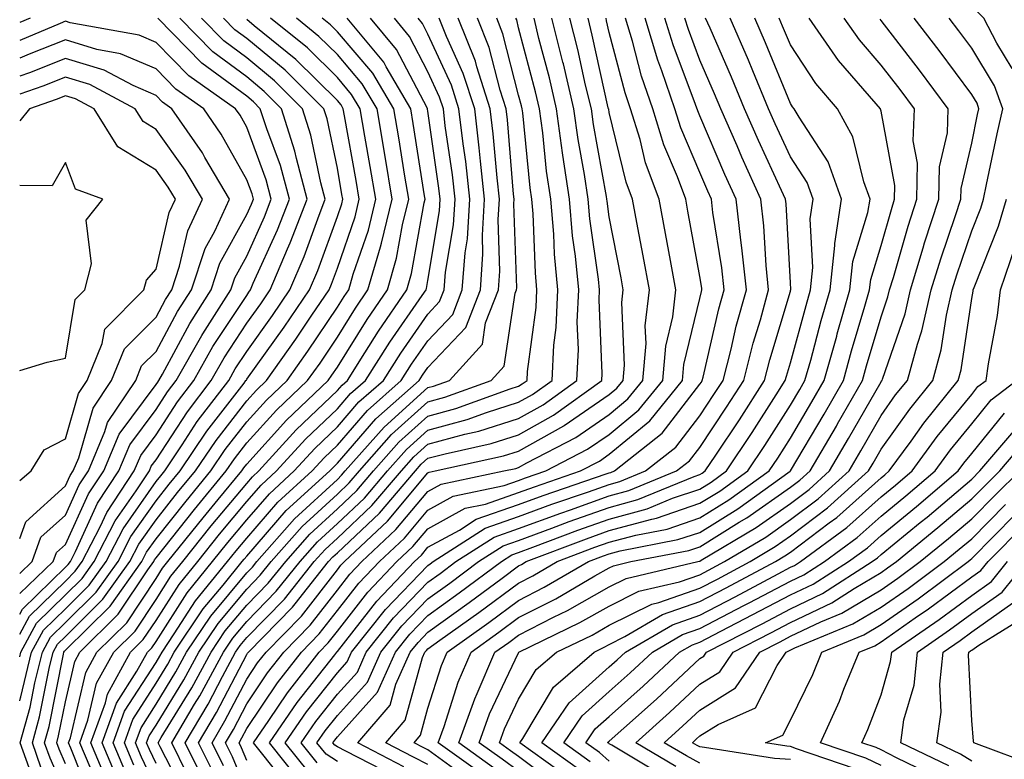
# Model space of a CAD drawing. Units: inches. Extents: x 1037123 to 1039763, y 7218698 to 7221338.
# Drawn here: x 1037123 to 1037232, y 7219390 to 7219472 of the extents above; entities that cross this region are included whole.
import ezdxf

# ---------------------------------------------------------------- set-up
doc = ezdxf.new("R2010")
doc.units = ezdxf.units.IN
doc.header["$MEASUREMENT"] = 0
doc.layers.add('Contour_10377218', color=7, linetype='Continuous', true_color=0x5b8431)

msp = doc.modelspace()

# ---------------------------------------------------------------- linework, layer by layer
at = {"layer": 'Contour_10377218'}
for points in [[(1037232.5, 7219466.37, 2986), (1037230.82, 7219469.15, 2986), (1037229.4, 7219471.92, 2986), (1037228.71, 7219472.58, 2986), (1037228.05, 7219473.03, 2986), (1037223.46, 7219477.33, 2986), (1037219.65, 7219481.92, 2986), (1037219.16, 7219483.03, 2986), (1037218.05, 7219485.01, 2986), (1037215.67, 7219489.54, 2986), (1037214.32, 7219491.92, 2986), (1037212, 7219495.87, 2986), (1037209.85, 7219500.12, 2986), (1037208.91, 7219501.92, 2986), (1037208.69, 7219502.56, 2986), (1037208.05, 7219504.58, 2986), (1037206.23, 7219510.1, 2986), (1037205.49, 7219511.92, 2986), (1037204.2, 7219515.77, 2986), (1037203.71, 7219517.58, 2986)], [(1037123, 7219403.91, 3021), (1037124.07, 7219405.9, 3021), (1037128.05, 7219409.77, 3021), (1037129.12, 7219410.85, 3021), (1037129.91, 7219411.92, 3021), (1037131.88, 7219415.75, 3021), (1037132.62, 7219417.35, 3021), (1037135.63, 7219421.92, 3021), (1037136.35, 7219423.62, 3021), (1037138.05, 7219425.92, 3021), (1037140.41, 7219429.56, 3021), (1037142.21, 7219431.92, 3021), (1037144.32, 7219435.65, 3021), (1037148.05, 7219441.31, 3021), (1037148.3, 7219441.67, 3021), (1037148.46, 7219441.92, 3021), (1037148.77, 7219442.64, 3021), (1037151.43, 7219448.54, 3021), (1037152.76, 7219451.92, 3021), (1037151.76, 7219455.63, 3021), (1037150.26, 7219459.71, 3021), (1037149.55, 7219461.92, 3021), (1037148.81, 7219462.68, 3021), (1037148.05, 7219463.29, 3021), (1037143.09, 7219466.96, 3021), (1037138.25, 7219471.92, 3021)], [(1037124.16, 7219471.92, 3021), (1037123, 7219471.43, 3021)], [(1037123, 7219401.4, 3020), (1037123.13, 7219401.92, 3020), (1037124.85, 7219405.12, 3020), (1037128.05, 7219408.23, 3020), (1037129.91, 7219410.06, 3020), (1037131.21, 7219411.92, 3020), (1037133.54, 7219416.43, 3020), (1037135.86, 7219419.73, 3020), (1037137.31, 7219421.92, 3020), (1037137.52, 7219422.45, 3020), (1037138.05, 7219423.15, 3020), (1037141.51, 7219428.46, 3020), (1037144.12, 7219431.92, 3020), (1037145.55, 7219434.42, 3020), (1037148.05, 7219438.23, 3020), (1037149.59, 7219440.38, 3020), (1037150.65, 7219441.92, 3020), (1037152.56, 7219446.43, 3020), (1037152.85, 7219447.12, 3020), (1037154.73, 7219451.92, 3020), (1037153.54, 7219456.43, 3020), (1037153.36, 7219457.23, 3020), (1037151.9, 7219461.92, 3020), (1037149.96, 7219463.83, 3020), (1037148.05, 7219465.42, 3020), (1037144.32, 7219468.19, 3020), (1037140.67, 7219471.92, 3020)], [(1037123, 7219396.56, 3019), (1037123.09, 7219396.88, 3019), (1037123.11, 7219396.98, 3019), (1037124.32, 7219401.92, 3019), (1037125.63, 7219404.34, 3019), (1037128.05, 7219406.71, 3019), (1037130.67, 7219409.3, 3019), (1037132.54, 7219411.92, 3019), (1037134.42, 7219415.55, 3019), (1037138.05, 7219420.75, 3019), (1037138.58, 7219421.39, 3019), (1037139.01, 7219421.92, 3019), (1037140.94, 7219424.81, 3019), (1037142.6, 7219427.37, 3019), (1037146.06, 7219431.92, 3019), (1037146.78, 7219433.19, 3019), (1037148.05, 7219435.12, 3019), (1037150.88, 7219439.09, 3019), (1037152.82, 7219441.92, 3019), (1037154.38, 7219445.59, 3019), (1037155.88, 7219449.75, 3019), (1037156.72, 7219451.92, 3019), (1037156.23, 7219453.74, 3019), (1037155.14, 7219459.01, 3019), (1037154.22, 7219461.92, 3019), (1037151.12, 7219464.99, 3019), (1037148.05, 7219467.53, 3019), (1037145.53, 7219469.4, 3019), (1037143.07, 7219471.92, 3019)], [(1037124.36, 7219388.23, 3018), (1037123.05, 7219391.92, 3018), (1037124.14, 7219395.83, 3018), (1037124.67, 7219398.54, 3018), (1037125.51, 7219401.92, 3018), (1037126.39, 7219403.58, 3018), (1037128.05, 7219405.18, 3018), (1037131.43, 7219408.54, 3018), (1037133.85, 7219411.92, 3018), (1037135.28, 7219414.69, 3018), (1037138.05, 7219418.64, 3018), (1037139.5, 7219420.47, 3018), (1037140.71, 7219421.92, 3018), (1037143.66, 7219426.31, 3018), (1037147.76, 7219431.63, 3018), (1037147.97, 7219431.92, 3018), (1037148.01, 7219431.96, 3018), (1037148.05, 7219432.04, 3018), (1037152.17, 7219437.8, 3018), (1037154.98, 7219441.92, 3018), (1037155.9, 7219444.07, 3018), (1037158.05, 7219450.03, 3018), (1037158.54, 7219451.43, 3018), (1037158.66, 7219451.92, 3018), (1037158.56, 7219452.43, 3018), (1037158.05, 7219455.34, 3018), (1037156.92, 7219460.79, 3018), (1037156.57, 7219461.92, 3018), (1037152.29, 7219466.16, 3018), (1037148.05, 7219469.65, 3018), (1037146.74, 7219470.61, 3018), (1037145.47, 7219471.92, 3018)], [(1037128.05, 7219386.35, 3016), (1037126.35, 7219390.22, 3016), (1037125.75, 7219391.92, 3016), (1037126.25, 7219393.72, 3016), (1037127.84, 7219401.71, 3016), (1037127.87, 7219401.92, 3016), (1037127.93, 7219402.04, 3016), (1037128.05, 7219402.13, 3016), (1037132.97, 7219407, 3016), (1037136.47, 7219411.92, 3016), (1037137.01, 7219412.96, 3016), (1037138.05, 7219414.44, 3016), (1037141.37, 7219418.6, 3016), (1037144.1, 7219421.92, 3016), (1037145.69, 7219424.28, 3016), (1037148.05, 7219427.33, 3016), (1037150.22, 7219429.75, 3016), (1037152.5, 7219431.92, 3016), (1037154.81, 7219435.16, 3016), (1037158.05, 7219439.99, 3016), (1037158.79, 7219441.18, 3016), (1037159.3, 7219441.92, 3016), (1037159.79, 7219443.66, 3016), (1037161.47, 7219448.5, 3016), (1037162.29, 7219451.92, 3016), (1037161.68, 7219455.55, 3016), (1037161.1, 7219458.87, 3016), (1037160.57, 7219461.92, 3016), (1037159.63, 7219463.5, 3016), (1037158.05, 7219465.36, 3016), (1037154.75, 7219468.62, 3016), (1037150.69, 7219471.92, 3016)], [(1037128.05, 7219389.6, 3015), (1037127.35, 7219391.22, 3015), (1037127.09, 7219391.92, 3015), (1037127.29, 7219392.68, 3015), (1037128.05, 7219396.45, 3015), (1037129.09, 7219400.88, 3015), (1037129.65, 7219401.92, 3015), (1037133.87, 7219406.1, 3015), (1037137.15, 7219411.02, 3015), (1037137.8, 7219411.92, 3015), (1037137.87, 7219412.1, 3015), (1037138.05, 7219412.33, 3015), (1037142.29, 7219417.68, 3015), (1037145.8, 7219421.92, 3015), (1037146.7, 7219423.27, 3015), (1037148.05, 7219425.01, 3015), (1037151.33, 7219428.64, 3015), (1037154.77, 7219431.92, 3015), (1037156.14, 7219433.83, 3015), (1037158.05, 7219436.69, 3015), (1037160.06, 7219439.91, 3015), (1037161.43, 7219441.92, 3015), (1037162.8, 7219446.67, 3015), (1037162.91, 7219447.06, 3015), (1037164.1, 7219451.92, 3015), (1037163.32, 7219456.65, 3015), (1037162.44, 7219461.92, 3015), (1037160.8, 7219464.67, 3015), (1037158.05, 7219467.9, 3015), (1037156.02, 7219469.89, 3015), (1037153.54, 7219471.92, 3015)], [(1037131.14, 7219385.01, 3014), (1037128.66, 7219391.31, 3014), (1037128.4, 7219391.92, 3014), (1037128.6, 7219392.47, 3014), (1037130.28, 7219399.69, 3014), (1037131.51, 7219401.92, 3014), (1037134.81, 7219405.16, 3014), (1037138.05, 7219410.06, 3014), (1037138.77, 7219411.2, 3014), (1037139.36, 7219411.92, 3014), (1037143.23, 7219416.74, 3014), (1037144.91, 7219418.78, 3014), (1037147.5, 7219421.92, 3014), (1037147.72, 7219422.25, 3014), (1037148.05, 7219422.66, 3014), (1037152.44, 7219427.53, 3014), (1037157.05, 7219431.92, 3014), (1037157.46, 7219432.51, 3014), (1037158.05, 7219433.38, 3014), (1037161.33, 7219438.64, 3014), (1037163.58, 7219441.92, 3014), (1037164.57, 7219445.4, 3014), (1037165.24, 7219449.11, 3014), (1037165.92, 7219451.92, 3014), (1037165.49, 7219454.48, 3014), (1037164.83, 7219458.7, 3014), (1037164.3, 7219461.92, 3014), (1037161.98, 7219465.85, 3014), (1037158.05, 7219470.42, 3014), (1037157.29, 7219471.16, 3014), (1037156.37, 7219471.92, 3014)], [(1037130.76, 7219389.21, 3013), (1037129.63, 7219391.92, 3013), (1037130.53, 7219394.4, 3013), (1037131.49, 7219398.48, 3013), (1037133.38, 7219401.92, 3013), (1037135.73, 7219404.24, 3013), (1037138.05, 7219407.74, 3013), (1037139.67, 7219410.3, 3013), (1037141, 7219411.92, 3013), (1037144.12, 7219415.85, 3013), (1037148.05, 7219420.55, 3013), (1037148.69, 7219421.28, 3013), (1037149.38, 7219421.92, 3013), (1037153.5, 7219426.47, 3013), (1037158.05, 7219430.81, 3013), (1037158.58, 7219431.39, 3013), (1037159.16, 7219431.92, 3013), (1037161.1, 7219434.97, 3013), (1037162.6, 7219437.37, 3013), (1037165.71, 7219441.92, 3013), (1037166.23, 7219443.74, 3013), (1037167.64, 7219451.51, 3013), (1037167.74, 7219451.92, 3013), (1037167.68, 7219452.29, 3013), (1037166.43, 7219460.3, 3013), (1037166.16, 7219461.92, 3013), (1037163.42, 7219466.55, 3013), (1037163.17, 7219467.04, 3013), (1037159.12, 7219471.92, 3013)], [(1037132.87, 7219387.1, 3012), (1037130.86, 7219391.92, 3012), (1037132.46, 7219396.33, 3012), (1037132.68, 7219397.29, 3012), (1037135.24, 7219401.92, 3012), (1037136.64, 7219403.33, 3012), (1037138.05, 7219405.42, 3012), (1037140.59, 7219409.38, 3012), (1037142.64, 7219411.92, 3012), (1037145.04, 7219414.93, 3012), (1037148.05, 7219418.54, 3012), (1037149.63, 7219420.34, 3012), (1037151.35, 7219421.92, 3012), (1037154.53, 7219425.44, 3012), (1037158.05, 7219428.8, 3012), (1037159.5, 7219430.47, 3012), (1037161.14, 7219431.92, 3012), (1037163.83, 7219436.14, 3012), (1037167.41, 7219441.28, 3012), (1037167.85, 7219441.92, 3012), (1037167.89, 7219442.08, 3012), (1037168.05, 7219442.96, 3012), (1037169.32, 7219450.65, 3012), (1037169.4, 7219451.92, 3012), (1037169.26, 7219453.13, 3012), (1037168.05, 7219461.65, 3012), (1037168.01, 7219461.88, 3012), (1037168.01, 7219461.92, 3012), (1037167.95, 7219462.02, 3012), (1037164.59, 7219468.46, 3012), (1037161.72, 7219471.92, 3012)], [(1037133.85, 7219387.72, 3011), (1037132.09, 7219391.92, 3011), (1037133.67, 7219396.3, 3011), (1037135.94, 7219399.81, 3011), (1037137.09, 7219401.92, 3011), (1037137.58, 7219402.39, 3011), (1037138.05, 7219403.11, 3011), (1037141.49, 7219408.48, 3011), (1037144.28, 7219411.92, 3011), (1037145.96, 7219414.01, 3011), (1037148.05, 7219416.53, 3011), (1037150.57, 7219419.4, 3011), (1037153.3, 7219421.92, 3011), (1037155.55, 7219424.42, 3011), (1037158.05, 7219426.78, 3011), (1037160.43, 7219429.54, 3011), (1037163.13, 7219431.92, 3011), (1037165.04, 7219434.93, 3011), (1037168.05, 7219439.24, 3011), (1037169.34, 7219440.63, 3011), (1037169.85, 7219441.92, 3011), (1037170, 7219443.87, 3011), (1037170.86, 7219449.11, 3011), (1037171.04, 7219451.92, 3011), (1037170.75, 7219454.62, 3011), (1037169.96, 7219460.01, 3011), (1037169.75, 7219461.92, 3011), (1037169.32, 7219463.19, 3011), (1037168.05, 7219466, 3011), (1037166.02, 7219469.89, 3011), (1037164.34, 7219471.92, 3011)], [(1037134.71, 7219388.58, 3010), (1037133.32, 7219391.92, 3010), (1037134.57, 7219395.4, 3010), (1037138.05, 7219400.79, 3010), (1037138.48, 7219401.49, 3010), (1037138.71, 7219401.92, 3010), (1037140.06, 7219403.93, 3010), (1037142.39, 7219407.58, 3010), (1037145.92, 7219411.92, 3010), (1037146.88, 7219413.09, 3010), (1037148.05, 7219414.52, 3010), (1037151.49, 7219418.48, 3010), (1037155.26, 7219421.92, 3010), (1037156.59, 7219423.38, 3010), (1037158.05, 7219424.77, 3010), (1037161.37, 7219428.6, 3010), (1037165.1, 7219431.92, 3010), (1037166.25, 7219433.72, 3010), (1037168.05, 7219436.3, 3010), (1037170.78, 7219439.19, 3010), (1037171.84, 7219441.92, 3010), (1037172.15, 7219446.02, 3010), (1037172.41, 7219447.56, 3010), (1037172.66, 7219451.92, 3010), (1037172.21, 7219456.08, 3010), (1037171.92, 7219458.05, 3010), (1037171.47, 7219461.92, 3010), (1037170.63, 7219464.5, 3010), (1037168.05, 7219470.16, 3010), (1037167.44, 7219471.31, 3010), (1037166.96, 7219471.92, 3010)], [(1037135.59, 7219389.46, 3009), (1037134.55, 7219391.92, 3009), (1037135.49, 7219394.48, 3009), (1037138.05, 7219398.48, 3009), (1037139.36, 7219400.61, 3009), (1037140.06, 7219401.92, 3009), (1037143.26, 7219406.71, 3009), (1037145.45, 7219409.32, 3009), (1037147.56, 7219411.92, 3009), (1037147.78, 7219412.19, 3009), (1037148.05, 7219412.51, 3009), (1037152.42, 7219417.55, 3009), (1037157.21, 7219421.92, 3009), (1037157.62, 7219422.35, 3009), (1037158.05, 7219422.78, 3009), (1037162.29, 7219427.68, 3009), (1037167.09, 7219431.92, 3009), (1037167.46, 7219432.51, 3009), (1037168.05, 7219433.35, 3009), (1037172.21, 7219437.76, 3009), (1037173.83, 7219441.92, 3009), (1037174.12, 7219445.85, 3009), (1037174.07, 7219447.94, 3009), (1037174.3, 7219451.92, 3009), (1037173.83, 7219456.14, 3009), (1037173.71, 7219457.58, 3009), (1037173.21, 7219461.92, 3009), (1037171.94, 7219465.81, 3009), (1037170.08, 7219469.89, 3009), (1037169.28, 7219471.92, 3009)], [(1037138.05, 7219386.92, 3008), (1037136.45, 7219390.32, 3008), (1037135.78, 7219391.92, 3008), (1037136.39, 7219393.58, 3008), (1037138.05, 7219396.18, 3008), (1037140.24, 7219399.73, 3008), (1037141.41, 7219401.92, 3008), (1037144.09, 7219405.88, 3008), (1037148.05, 7219410.67, 3008), (1037148.67, 7219411.3, 3008), (1037149.16, 7219411.92, 3008), (1037153.34, 7219416.63, 3008), (1037158.05, 7219420.98, 3008), (1037158.52, 7219421.45, 3008), (1037158.93, 7219421.92, 3008), (1037163.21, 7219426.76, 3008), (1037168.05, 7219431.12, 3008), (1037168.67, 7219431.3, 3008), (1037170.41, 7219431.92, 3008), (1037174.05, 7219435.92, 3008), (1037174.4, 7219438.27, 3008), (1037175.82, 7219441.92, 3008), (1037175.98, 7219443.99, 3008), (1037175.8, 7219449.67, 3008), (1037175.94, 7219451.92, 3008), (1037175.67, 7219454.3, 3008), (1037175.26, 7219459.13, 3008), (1037174.92, 7219461.92, 3008), (1037173.44, 7219466.53, 3008), (1037173.28, 7219467.15, 3008), (1037171.39, 7219471.92, 3008)], [(1037138.05, 7219389.63, 3007), (1037137.31, 7219391.18, 3007), (1037137.01, 7219391.92, 3007), (1037137.29, 7219392.68, 3007), (1037138.05, 7219393.87, 3007), (1037141.12, 7219398.85, 3007), (1037142.76, 7219401.92, 3007), (1037144.89, 7219405.08, 3007), (1037148.05, 7219408.87, 3007), (1037149.55, 7219410.42, 3007), (1037150.76, 7219411.92, 3007), (1037154.18, 7219415.79, 3007), (1037158.05, 7219419.36, 3007), (1037159.36, 7219420.61, 3007), (1037160.49, 7219421.92, 3007), (1037164.03, 7219425.94, 3007), (1037168.05, 7219429.56, 3007), (1037169.91, 7219430.06, 3007), (1037175.04, 7219431.92, 3007), (1037176.47, 7219433.5, 3007), (1037177.68, 7219441.55, 3007), (1037177.82, 7219441.92, 3007), (1037177.84, 7219442.13, 3007), (1037177.54, 7219451.41, 3007), (1037177.56, 7219451.92, 3007), (1037177.5, 7219452.47, 3007), (1037176.82, 7219460.69, 3007), (1037176.66, 7219461.92, 3007), (1037176, 7219463.97, 3007), (1037174.79, 7219468.66, 3007), (1037173.5, 7219471.92, 3007)], [(1037141.6, 7219385.47, 3006), (1037138.5, 7219391.47, 3006), (1037138.28, 7219391.92, 3006), (1037138.62, 7219392.49, 3006), (1037142, 7219397.97, 3006), (1037144.12, 7219401.92, 3006), (1037145.69, 7219404.28, 3006), (1037148.05, 7219407.1, 3006), (1037150.43, 7219409.54, 3006), (1037152.35, 7219411.92, 3006), (1037155.02, 7219414.95, 3006), (1037158.05, 7219417.74, 3006), (1037160.2, 7219419.77, 3006), (1037162.03, 7219421.92, 3006), (1037164.85, 7219425.12, 3006), (1037168.05, 7219427.99, 3006), (1037171.14, 7219428.83, 3006), (1037177.13, 7219431, 3006), (1037178.05, 7219431.3, 3006), (1037178.44, 7219431.53, 3006), (1037179.01, 7219431.92, 3006), (1037179.05, 7219432.92, 3006), (1037180, 7219439.97, 3006), (1037180.08, 7219441.92, 3006), (1037179.91, 7219443.78, 3006), (1037179.65, 7219450.32, 3006), (1037179.51, 7219451.92, 3006), (1037179.32, 7219453.19, 3006), (1037178.5, 7219461.47, 3006), (1037178.44, 7219461.92, 3006), (1037178.36, 7219462.23, 3006), (1037178.05, 7219463.4, 3006), (1037176.31, 7219470.18, 3006), (1037175.63, 7219471.92, 3006)], [(1037141.43, 7219388.54, 3005), (1037139.77, 7219391.92, 3005), (1037142.29, 7219396.16, 3005), (1037142.87, 7219397.1, 3005), (1037145.47, 7219401.92, 3005), (1037146.51, 7219403.46, 3005), (1037148.05, 7219405.32, 3005), (1037151.31, 7219408.66, 3005), (1037153.93, 7219411.92, 3005), (1037155.86, 7219414.11, 3005), (1037158.05, 7219416.14, 3005), (1037161.04, 7219418.93, 3005), (1037163.58, 7219421.92, 3005), (1037165.67, 7219424.3, 3005), (1037168.05, 7219426.43, 3005), (1037172.37, 7219427.6, 3005), (1037174.51, 7219428.38, 3005), (1037178.05, 7219429.5, 3005), (1037179.59, 7219430.38, 3005), (1037181.74, 7219431.92, 3005), (1037181.94, 7219435.81, 3005), (1037182.21, 7219437.76, 3005), (1037182.39, 7219441.92, 3005), (1037182, 7219445.87, 3005), (1037181.92, 7219448.05, 3005), (1037181.59, 7219451.92, 3005), (1037181.14, 7219455.01, 3005), (1037180.71, 7219459.26, 3005), (1037180.34, 7219461.92, 3005), (1037179.91, 7219463.78, 3005), (1037178.05, 7219470.83, 3005), (1037177.84, 7219471.71, 3005), (1037177.74, 7219471.92, 3005)], [(1037143.5, 7219387.37, 3004), (1037141.25, 7219391.92, 3004), (1037143.79, 7219396.18, 3004), (1037145.37, 7219399.24, 3004), (1037146.82, 7219401.92, 3004), (1037147.31, 7219402.66, 3004), (1037148.05, 7219403.54, 3004), (1037152.21, 7219407.76, 3004), (1037155.51, 7219411.92, 3004), (1037156.7, 7219413.27, 3004), (1037158.05, 7219414.52, 3004), (1037161.86, 7219418.11, 3004), (1037165.12, 7219421.92, 3004), (1037166.49, 7219423.48, 3004), (1037168.05, 7219424.89, 3004), (1037172.11, 7219425.98, 3004), (1037173.66, 7219426.31, 3004), (1037178.05, 7219427.7, 3004), (1037180.75, 7219429.22, 3004), (1037184.48, 7219431.92, 3004), (1037184.65, 7219435.32, 3004), (1037184.53, 7219438.4, 3004), (1037184.69, 7219441.92, 3004), (1037184.32, 7219445.65, 3004), (1037184.01, 7219447.88, 3004), (1037183.66, 7219451.92, 3004), (1037182.93, 7219456.8, 3004), (1037182.91, 7219457.06, 3004), (1037182.25, 7219461.92, 3004), (1037181.45, 7219465.32, 3004), (1037180.3, 7219469.67, 3004), (1037179.75, 7219471.92, 3004)], [(1037144.5, 7219388.37, 3003), (1037142.74, 7219391.92, 3003), (1037144.71, 7219395.26, 3003), (1037148.05, 7219401.67, 3003), (1037148.15, 7219401.82, 3003), (1037148.23, 7219401.92, 3003), (1037153.09, 7219406.88, 3003), (1037153.38, 7219407.25, 3003), (1037157.09, 7219411.92, 3003), (1037157.54, 7219412.43, 3003), (1037158.05, 7219412.9, 3003), (1037162.7, 7219417.27, 3003), (1037166.66, 7219421.92, 3003), (1037167.31, 7219422.66, 3003), (1037168.05, 7219423.33, 3003), (1037169.96, 7219423.83, 3003), (1037175.02, 7219424.95, 3003), (1037178.05, 7219425.9, 3003), (1037181.9, 7219428.07, 3003), (1037187.23, 7219431.92, 3003), (1037187.27, 7219432.7, 3003), (1037186.94, 7219440.81, 3003), (1037186.98, 7219441.92, 3003), (1037186.86, 7219443.11, 3003), (1037185.9, 7219449.77, 3003), (1037185.73, 7219451.92, 3003), (1037185.32, 7219454.65, 3003), (1037184.63, 7219458.5, 3003), (1037184.16, 7219461.92, 3003), (1037182.99, 7219466.86, 3003), (1037182.93, 7219467.04, 3003), (1037181.72, 7219471.92, 3003)], [(1037145.49, 7219389.36, 3002), (1037144.22, 7219391.92, 3002), (1037145.65, 7219394.32, 3002), (1037148.05, 7219398.95, 3002), (1037149.24, 7219400.73, 3002), (1037150.18, 7219401.92, 3002), (1037154.09, 7219405.88, 3002), (1037158.05, 7219411.02, 3002), (1037158.44, 7219411.53, 3002), (1037158.83, 7219411.92, 3002), (1037163.6, 7219416.37, 3002), (1037168.05, 7219421.71, 3002), (1037168.19, 7219421.78, 3002), (1037168.83, 7219421.92, 3002), (1037176.39, 7219423.58, 3002), (1037178.05, 7219424.11, 3002), (1037183.05, 7219426.92, 3002), (1037183.07, 7219426.94, 3002), (1037188.05, 7219430.38, 3002), (1037188.89, 7219431.08, 3002), (1037189.57, 7219431.92, 3002), (1037189.73, 7219433.6, 3002), (1037189.44, 7219440.53, 3002), (1037189.59, 7219441.92, 3002), (1037189.36, 7219443.23, 3002), (1037188.05, 7219449.99, 3002), (1037187.82, 7219451.69, 3002), (1037187.78, 7219451.92, 3002), (1037187.74, 7219452.23, 3002), (1037186.31, 7219460.18, 3002), (1037186.08, 7219461.92, 3002), (1037185.45, 7219464.52, 3002), (1037184.57, 7219468.44, 3002), (1037183.71, 7219471.92, 3002)], [(1037148.05, 7219386.53, 3001), (1037146.49, 7219390.36, 3001), (1037145.71, 7219391.92, 3001), (1037146.59, 7219393.38, 3001), (1037148.05, 7219396.22, 3001), (1037150.35, 7219399.62, 3001), (1037152.13, 7219401.92, 3001), (1037155.06, 7219404.91, 3001), (1037158.05, 7219408.76, 3001), (1037159.44, 7219410.53, 3001), (1037160.76, 7219411.92, 3001), (1037164.51, 7219415.46, 3001), (1037168.05, 7219419.65, 3001), (1037169.51, 7219420.46, 3001), (1037176.41, 7219421.92, 3001), (1037177.76, 7219422.21, 3001), (1037178.05, 7219422.31, 3001), (1037178.95, 7219422.82, 3001), (1037184.36, 7219425.61, 3001), (1037188.05, 7219428.17, 3001), (1037190.1, 7219429.87, 3001), (1037191.76, 7219431.92, 3001), (1037192.11, 7219435.98, 3001), (1037192.03, 7219437.94, 3001), (1037192.5, 7219441.92, 3001), (1037191.8, 7219445.67, 3001), (1037191.21, 7219448.76, 3001), (1037190.61, 7219451.92, 3001), (1037189.92, 7219453.8, 3001), (1037188.05, 7219461.51, 3001), (1037187.99, 7219461.86, 3001), (1037187.97, 7219461.92, 3001), (1037187.95, 7219462.02, 3001), (1037186.17, 7219470.05, 3001), (1037185.71, 7219471.92, 3001)], [(1037148.05, 7219389.97, 3000), (1037147.48, 7219391.35, 3000), (1037147.21, 7219391.92, 3000), (1037147.52, 7219392.45, 3000), (1037148.05, 7219393.48, 3000), (1037151.45, 7219398.52, 3000), (1037154.09, 7219401.92, 3000), (1037156.04, 7219403.93, 3000), (1037158.05, 7219406.51, 3000), (1037160.43, 7219409.54, 3000), (1037162.7, 7219411.92, 3000), (1037165.45, 7219414.52, 3000), (1037168.05, 7219417.6, 3000), (1037170.84, 7219419.13, 3000), (1037176.45, 7219420.32, 3000), (1037178.05, 7219420.88, 3000), (1037178.81, 7219421.16, 3000), (1037181.04, 7219421.92, 3000), (1037185.65, 7219424.32, 3000), (1037188.05, 7219425.96, 3000), (1037191.31, 7219428.66, 3000), (1037193.95, 7219431.92, 3000), (1037194.28, 7219435.69, 3000), (1037195.06, 7219438.93, 3000), (1037195.41, 7219441.92, 3000), (1037194.81, 7219445.16, 3000), (1037194.26, 7219448.13, 3000), (1037193.56, 7219451.92, 3000), (1037192.07, 7219455.94, 3000), (1037191.45, 7219458.52, 3000), (1037190.39, 7219461.92, 3000), (1037189.81, 7219463.68, 3000), (1037188.05, 7219470.34, 3000), (1037187.76, 7219471.63, 3000), (1037187.7, 7219471.92, 3000)], [(1037151.7, 7219388.27, 2999), (1037148.79, 7219391.92, 2999), (1037150.49, 7219394.36, 2999), (1037152.56, 7219397.41, 2999), (1037156.04, 7219401.92, 2999), (1037157.03, 7219402.94, 2999), (1037158.05, 7219404.24, 2999), (1037161.41, 7219408.56, 2999), (1037164.63, 7219411.92, 2999), (1037166.39, 7219413.58, 2999), (1037168.05, 7219415.55, 2999), (1037172.17, 7219417.8, 2999), (1037174.4, 7219418.27, 2999), (1037178.05, 7219419.56, 2999), (1037179.79, 7219420.18, 2999), (1037184.87, 7219421.92, 2999), (1037186.96, 7219423.01, 2999), (1037188.05, 7219423.76, 2999), (1037192.52, 7219427.45, 2999), (1037196.14, 7219431.92, 2999), (1037196.29, 7219433.68, 2999), (1037198.05, 7219440.98, 2999), (1037198.23, 7219441.74, 2999), (1037198.26, 7219441.92, 2999), (1037198.25, 7219442.12, 2999), (1037198.05, 7219443.38, 2999), (1037196.74, 7219450.61, 2999), (1037196.51, 7219451.92, 2999), (1037195.59, 7219454.38, 2999), (1037194.07, 7219457.94, 2999), (1037192.85, 7219461.92, 2999), (1037191.62, 7219465.49, 2999), (1037190.61, 7219469.36, 2999), (1037189.85, 7219471.92, 2999)], [(1037153.87, 7219387.74, 2998), (1037150.55, 7219391.92, 2998), (1037153.62, 7219396.35, 2998), (1037157.76, 7219401.63, 2998), (1037157.99, 7219401.92, 2998), (1037158.01, 7219401.96, 2998), (1037158.05, 7219402, 2998), (1037162.41, 7219407.56, 2998), (1037166.57, 7219411.92, 2998), (1037167.33, 7219412.64, 2998), (1037168.05, 7219413.5, 2998), (1037171.53, 7219415.4, 2998), (1037173.38, 7219416.59, 2998), (1037178.05, 7219418.23, 2998), (1037180.75, 7219419.22, 2998), (1037187.72, 7219421.59, 2998), (1037188.05, 7219421.71, 2998), (1037188.21, 7219421.76, 2998), (1037188.62, 7219421.92, 2998), (1037193.89, 7219426.08, 2998), (1037198.05, 7219431.49, 2998), (1037198.23, 7219431.74, 2998), (1037198.32, 7219431.92, 2998), (1037198.42, 7219432.29, 2998), (1037200.16, 7219439.81, 2998), (1037200.73, 7219441.92, 2998), (1037200.47, 7219444.34, 2998), (1037199.5, 7219450.47, 2998), (1037199.34, 7219451.92, 2998), (1037198.93, 7219452.8, 2998), (1037198.05, 7219454.87, 2998), (1037195.94, 7219459.81, 2998), (1037195.3, 7219461.92, 2998), (1037193.87, 7219466.1, 2998), (1037193.42, 7219467.29, 2998), (1037192.01, 7219471.92, 2998)], [(1037154.85, 7219388.72, 2997), (1037152.31, 7219391.92, 2997), (1037154.65, 7219395.32, 2997), (1037158.05, 7219399.63, 2997), (1037159.12, 7219400.85, 2997), (1037159.61, 7219401.92, 2997), (1037163.36, 7219406.61, 2997), (1037168.05, 7219411.49, 2997), (1037168.3, 7219411.67, 2997), (1037168.64, 7219411.92, 2997), (1037174.36, 7219415.61, 2997), (1037178.05, 7219416.9, 2997), (1037181.72, 7219418.25, 2997), (1037185.75, 7219419.62, 2997), (1037188.05, 7219420.44, 2997), (1037189.22, 7219420.75, 2997), (1037192.05, 7219421.92, 2997), (1037195.41, 7219424.56, 2997), (1037198.05, 7219428.01, 2997), (1037199.61, 7219430.36, 2997), (1037200.63, 7219431.92, 2997), (1037201.51, 7219435.38, 2997), (1037202.07, 7219437.9, 2997), (1037203.19, 7219441.92, 2997), (1037202.7, 7219446.57, 2997), (1037202.58, 7219447.39, 2997), (1037202.05, 7219451.92, 2997), (1037200.8, 7219454.67, 2997), (1037198.05, 7219461.12, 2997), (1037197.82, 7219461.69, 2997), (1037197.58, 7219462.39, 2997), (1037195.1, 7219468.97, 2997), (1037194.2, 7219471.92, 2997)], [(1037155.82, 7219389.69, 2996), (1037154.05, 7219391.92, 2996), (1037155.69, 7219394.28, 2996), (1037158.05, 7219397.29, 2996), (1037160.26, 7219399.71, 2996), (1037161.23, 7219401.92, 2996), (1037164.26, 7219405.71, 2996), (1037168.05, 7219409.65, 2996), (1037169.38, 7219410.59, 2996), (1037171.14, 7219411.92, 2996), (1037175.35, 7219414.62, 2996), (1037178.05, 7219415.57, 2996), (1037182.7, 7219417.27, 2996), (1037183.77, 7219417.64, 2996), (1037188.05, 7219419.17, 2996), (1037190.22, 7219419.75, 2996), (1037195.47, 7219421.92, 2996), (1037196.92, 7219423.05, 2996), (1037198.05, 7219424.52, 2996), (1037201, 7219428.97, 2996), (1037202.91, 7219431.92, 2996), (1037203.95, 7219436.02, 2996), (1037204.73, 7219438.6, 2996), (1037205.63, 7219441.92, 2996), (1037205.35, 7219444.62, 2996), (1037205.12, 7219448.99, 2996), (1037204.79, 7219451.92, 2996), (1037202.7, 7219456.57, 2996), (1037202.15, 7219457.82, 2996), (1037200.35, 7219461.92, 2996), (1037199.67, 7219463.54, 2996), (1037198.05, 7219467.27, 2996), (1037196.78, 7219470.65, 2996), (1037196.39, 7219471.92, 2996)], [(1037158.05, 7219389.85, 2995), (1037156.8, 7219390.67, 2995), (1037155.8, 7219391.92, 2995), (1037156.72, 7219393.25, 2995), (1037158.05, 7219394.93, 2995), (1037161.37, 7219398.6, 2995), (1037162.85, 7219401.92, 2995), (1037165.16, 7219404.81, 2995), (1037168.05, 7219407.82, 2995), (1037170.45, 7219409.52, 2995), (1037173.64, 7219411.92, 2995), (1037176.33, 7219413.64, 2995), (1037178.05, 7219414.24, 2995), (1037181.72, 7219415.59, 2995), (1037183.64, 7219416.33, 2995), (1037188.05, 7219417.88, 2995), (1037191.21, 7219418.76, 2995), (1037197.44, 7219421.31, 2995), (1037198.05, 7219421.53, 2995), (1037198.3, 7219421.67, 2995), (1037198.64, 7219421.92, 2995), (1037199.81, 7219423.68, 2995), (1037202.41, 7219427.56, 2995), (1037205.2, 7219431.92, 2995), (1037205.78, 7219434.19, 2995), (1037208.05, 7219441.78, 2995), (1037208.07, 7219441.9, 2995), (1037208.09, 7219441.92, 2995), (1037208.09, 7219441.96, 2995), (1037208.05, 7219442.7, 2995), (1037207.56, 7219451.43, 2995), (1037207.5, 7219451.92, 2995), (1037207.07, 7219452.9, 2995), (1037204.53, 7219458.4, 2995), (1037202.99, 7219461.92, 2995), (1037201.53, 7219465.4, 2995), (1037199.18, 7219470.79, 2995), (1037198.69, 7219471.92, 2995)], [(1037164.34, 7219388.21, 2994), (1037158.99, 7219390.98, 2994), (1037158.05, 7219391.47, 2994), (1037157.78, 7219391.65, 2994), (1037157.56, 7219391.92, 2994), (1037157.76, 7219392.21, 2994), (1037158.05, 7219392.58, 2994), (1037162.48, 7219397.49, 2994), (1037164.48, 7219401.92, 2994), (1037166.06, 7219403.91, 2994), (1037168.05, 7219405.98, 2994), (1037171.51, 7219408.46, 2994), (1037176.16, 7219411.92, 2994), (1037177.31, 7219412.66, 2994), (1037178.05, 7219412.92, 2994), (1037179.63, 7219413.5, 2994), (1037184.59, 7219415.38, 2994), (1037188.05, 7219416.61, 2994), (1037192.23, 7219417.74, 2994), (1037195.04, 7219418.91, 2994), (1037198.05, 7219419.93, 2994), (1037199.28, 7219420.69, 2994), (1037201, 7219421.92, 2994), (1037203.81, 7219426.16, 2994), (1037206.47, 7219430.34, 2994), (1037207.48, 7219431.92, 2994), (1037207.6, 7219432.37, 2994), (1037208.05, 7219433.87, 2994), (1037209.77, 7219440.2, 2994), (1037210.26, 7219441.92, 2994), (1037210.53, 7219444.4, 2994), (1037210.22, 7219449.75, 2994), (1037210.57, 7219451.92, 2994), (1037209.89, 7219453.76, 2994), (1037208.05, 7219456.59, 2994), (1037206.37, 7219460.24, 2994), (1037205.63, 7219461.92, 2994), (1037203.89, 7219466.08, 2994), (1037203.4, 7219467.27, 2994), (1037201.41, 7219471.92, 2994)], [(1037165.39, 7219389.26, 2993), (1037160.3, 7219391.92, 2993), (1037163.89, 7219396.08, 2993), (1037164.51, 7219398.38, 2993), (1037166.1, 7219401.92, 2993), (1037166.98, 7219402.99, 2993), (1037168.05, 7219404.13, 2993), (1037172.58, 7219407.39, 2993), (1037176.23, 7219410.1, 2993), (1037178.05, 7219411.45, 2993), (1037178.36, 7219411.61, 2993), (1037178.89, 7219411.92, 2993), (1037185.53, 7219414.44, 2993), (1037188.05, 7219415.34, 2993), (1037192.74, 7219416.61, 2993), (1037193.26, 7219416.71, 2993), (1037198.05, 7219418.35, 2993), (1037200.26, 7219419.71, 2993), (1037203.34, 7219421.92, 2993), (1037205.22, 7219424.75, 2993), (1037208.05, 7219429.19, 2993), (1037209.07, 7219430.9, 2993), (1037209.65, 7219431.92, 2993), (1037210.28, 7219434.15, 2993), (1037211.45, 7219438.52, 2993), (1037212.42, 7219441.92, 2993), (1037212.95, 7219446.82, 2993), (1037212.93, 7219447.04, 2993), (1037213.69, 7219451.92, 2993), (1037212.19, 7219456.06, 2993), (1037208.99, 7219460.98, 2993), (1037208.46, 7219461.92, 2993), (1037208.26, 7219462.13, 2993), (1037208.05, 7219462.49, 2993), (1037205.3, 7219469.17, 2993), (1037204.1, 7219471.92, 2993)], [(1037168.05, 7219389.52, 2992), (1037166.47, 7219390.34, 2992), (1037163.4, 7219391.92, 2992), (1037165.55, 7219394.42, 2992), (1037167.46, 7219401.33, 2992), (1037167.72, 7219401.92, 2992), (1037167.87, 7219402.1, 2992), (1037168.05, 7219402.29, 2992), (1037169.36, 7219403.23, 2992), (1037173.67, 7219406.3, 2992), (1037178.05, 7219409.54, 2992), (1037179.63, 7219410.34, 2992), (1037182.31, 7219411.92, 2992), (1037186.47, 7219413.5, 2992), (1037188.05, 7219414.05, 2992), (1037190.98, 7219414.85, 2992), (1037194.46, 7219415.51, 2992), (1037198.05, 7219416.74, 2992), (1037201.23, 7219418.74, 2992), (1037205.71, 7219421.92, 2992), (1037206.64, 7219423.33, 2992), (1037208.05, 7219425.53, 2992), (1037210.41, 7219429.56, 2992), (1037211.76, 7219431.92, 2992), (1037213.15, 7219436.82, 2992), (1037213.21, 7219437.08, 2992), (1037214.59, 7219441.92, 2992), (1037214.92, 7219445.05, 2992), (1037216.6, 7219450.47, 2992), (1037216.84, 7219451.92, 2992), (1037216.14, 7219453.83, 2992), (1037214.94, 7219458.81, 2992), (1037213.23, 7219461.92, 2992), (1037210.84, 7219464.71, 2992), (1037208.05, 7219468.95, 2992), (1037207.17, 7219471.04, 2992), (1037206.8, 7219471.92, 2992)], [(1037170.88, 7219389.09, 2991), (1037168.05, 7219391.12, 2991), (1037167.52, 7219391.39, 2991), (1037166.53, 7219391.92, 2991), (1037167.23, 7219392.74, 2991), (1037168.05, 7219395.73, 2991), (1037169.53, 7219400.44, 2991), (1037170.16, 7219401.92, 2991), (1037174.77, 7219405.2, 2991), (1037178.05, 7219407.62, 2991), (1037180.88, 7219409.09, 2991), (1037185.75, 7219411.92, 2991), (1037187.41, 7219412.56, 2991), (1037188.05, 7219412.78, 2991), (1037189.24, 7219413.11, 2991), (1037195.63, 7219414.34, 2991), (1037198.05, 7219415.14, 2991), (1037202.23, 7219417.74, 2991), (1037208.03, 7219421.9, 2991), (1037208.05, 7219421.92, 2991), (1037208.07, 7219421.94, 2991), (1037211.76, 7219428.21, 2991), (1037213.89, 7219431.92, 2991), (1037214.79, 7219435.18, 2991), (1037216.25, 7219440.12, 2991), (1037216.76, 7219441.92, 2991), (1037216.9, 7219443.07, 2991), (1037218.05, 7219446.82, 2991), (1037219.18, 7219450.79, 2991), (1037219.53, 7219451.92, 2991), (1037219.57, 7219453.44, 2991), (1037218.05, 7219461.65, 2991), (1037217.99, 7219461.86, 2991), (1037217.97, 7219461.92, 2991), (1037217.52, 7219462.45, 2991), (1037213.36, 7219467.23, 2991), (1037210.12, 7219471.92, 2991)], [(1037174.34, 7219388.21, 2990), (1037169.18, 7219391.92, 2990), (1037169.85, 7219393.72, 2990), (1037171.37, 7219398.6, 2990), (1037172.8, 7219401.92, 2990), (1037175.86, 7219404.11, 2990), (1037178.05, 7219405.73, 2990), (1037182.15, 7219407.82, 2990), (1037186.47, 7219410.34, 2990), (1037188.05, 7219411.24, 2990), (1037188.52, 7219411.45, 2990), (1037190.45, 7219411.92, 2990), (1037196.82, 7219413.15, 2990), (1037198.05, 7219413.56, 2990), (1037202.39, 7219416.26, 2990), (1037203.23, 7219416.74, 2990), (1037208.05, 7219420.12, 2990), (1037209.07, 7219420.9, 2990), (1037210.22, 7219421.92, 2990), (1037213.11, 7219426.86, 2990), (1037213.25, 7219427.12, 2990), (1037216, 7219431.92, 2990), (1037216.45, 7219433.52, 2990), (1037218.05, 7219438.93, 2990), (1037218.81, 7219441.16, 2990), (1037218.99, 7219441.92, 2990), (1037219.4, 7219443.27, 2990), (1037221.02, 7219448.95, 2990), (1037221.98, 7219451.92, 2990), (1037222.05, 7219455.92, 2990), (1037221.6, 7219458.37, 2990), (1037221.72, 7219461.92, 2990), (1037220.16, 7219464.03, 2990), (1037218.05, 7219466.74, 2990), (1037215.65, 7219469.52, 2990), (1037213.99, 7219471.92, 2990)], [(1037178.05, 7219388.78, 2988), (1037176.23, 7219390.1, 2988), (1037173.69, 7219391.92, 2988), (1037174.85, 7219395.12, 2988), (1037178.05, 7219401.86, 2988), (1037178.07, 7219401.9, 2988), (1037178.09, 7219401.92, 2988), (1037184.79, 7219405.18, 2988), (1037188.05, 7219407, 2988), (1037191.33, 7219408.64, 2988), (1037195.82, 7219409.69, 2988), (1037198.05, 7219410.47, 2988), (1037199.01, 7219410.96, 2988), (1037200.78, 7219411.92, 2988), (1037205.34, 7219414.63, 2988), (1037208.05, 7219416.55, 2988), (1037211.12, 7219418.85, 2988), (1037214.51, 7219421.92, 2988), (1037215.82, 7219424.15, 2988), (1037218.05, 7219428.05, 2988), (1037219.65, 7219430.32, 2988), (1037220.96, 7219431.92, 2988), (1037222.05, 7219435.92, 2988), (1037222.56, 7219437.41, 2988), (1037223.58, 7219441.92, 2988), (1037224.63, 7219445.34, 2988), (1037226.27, 7219450.14, 2988), (1037226.84, 7219451.92, 2988), (1037226.88, 7219453.09, 2988), (1037228.05, 7219458.11, 2988), (1037228.69, 7219461.28, 2988), (1037228.85, 7219461.92, 2988), (1037228.64, 7219462.51, 2988), (1037228.05, 7219463.48, 2988), (1037224.46, 7219468.33, 2988), (1037221.7, 7219471.92, 2988)], [(1037182.89, 7219386.76, 2987), (1037178.05, 7219390.4, 2987), (1037177.17, 7219391.04, 2987), (1037175.94, 7219391.92, 2987), (1037176.51, 7219393.46, 2987), (1037178.05, 7219396.74, 2987), (1037179.98, 7219399.99, 2987), (1037182.23, 7219401.92, 2987), (1037186.16, 7219403.81, 2987), (1037188.05, 7219404.89, 2987), (1037192.74, 7219407.23, 2987), (1037193.54, 7219407.41, 2987), (1037198.05, 7219408.99, 2987), (1037199.98, 7219409.99, 2987), (1037203.6, 7219411.92, 2987), (1037206.37, 7219413.6, 2987), (1037208.05, 7219414.75, 2987), (1037212.13, 7219417.84, 2987), (1037216.66, 7219421.92, 2987), (1037217.17, 7219422.8, 2987), (1037218.05, 7219424.32, 2987), (1037221.21, 7219428.76, 2987), (1037223.77, 7219431.92, 2987), (1037224.69, 7219435.28, 2987), (1037225.26, 7219439.13, 2987), (1037225.88, 7219441.92, 2987), (1037226.39, 7219443.58, 2987), (1037228.05, 7219448.44, 2987), (1037229.05, 7219450.92, 2987), (1037229.34, 7219451.92, 2987), (1037229.69, 7219453.56, 2987), (1037230.84, 7219459.13, 2987), (1037231.47, 7219461.92, 2987), (1037230.57, 7219464.44, 2987), (1037228.05, 7219468.6, 2987), (1037226.64, 7219470.51, 2987), (1037225.55, 7219471.92, 2987)], [(1037123, 7219406.1, 3022), (1037123.3, 7219406.67, 3022), (1037128.05, 7219411.3, 3022), (1037128.36, 7219411.61, 3022), (1037128.6, 7219411.92, 3022), (1037129.16, 7219413.03, 3022), (1037131.6, 7219418.37, 3022), (1037133.95, 7219421.92, 3022), (1037135.16, 7219424.81, 3022), (1037138.05, 7219428.7, 3022), (1037139.32, 7219430.65, 3022), (1037140.28, 7219431.92, 3022), (1037143.09, 7219436.88, 3022), (1037143.21, 7219437.08, 3022), (1037146.29, 7219441.92, 3022), (1037146.74, 7219443.23, 3022), (1037148.05, 7219445.63, 3022), (1037150, 7219449.97, 3022), (1037150.76, 7219451.92, 3022), (1037150.2, 7219454.07, 3022), (1037148.05, 7219459.87, 3022), (1037147.33, 7219461.2, 3022), (1037146.82, 7219461.92, 3022), (1037141.66, 7219465.53, 3022), (1037138.05, 7219469.22, 3022), (1037136.17, 7219470.05, 3022), (1037128.56, 7219471.41, 3022), (1037128.05, 7219471.57, 3022), (1037127.46, 7219471.33, 3022), (1037123, 7219469.45, 3022)], [(1037125.35, 7219389.22, 3017), (1037124.4, 7219391.92, 3017), (1037125.2, 7219394.77, 3017), (1037126.25, 7219400.12, 3017), (1037126.7, 7219401.92, 3017), (1037127.17, 7219402.8, 3017), (1037128.05, 7219403.66, 3017), (1037132.19, 7219407.78, 3017), (1037135.16, 7219411.92, 3017), (1037136.14, 7219413.83, 3017), (1037138.05, 7219416.53, 3017), (1037140.43, 7219419.54, 3017), (1037142.41, 7219421.92, 3017), (1037144.67, 7219425.3, 3017), (1037148.05, 7219429.67, 3017), (1037149.12, 7219430.85, 3017), (1037150.24, 7219431.92, 3017), (1037153.48, 7219436.49, 3017), (1037155.24, 7219439.11, 3017), (1037157.15, 7219441.92, 3017), (1037157.42, 7219442.55, 3017), (1037158.05, 7219444.3, 3017), (1037160, 7219449.97, 3017), (1037160.47, 7219451.92, 3017), (1037160.12, 7219453.99, 3017), (1037158.85, 7219461.12, 3017), (1037158.71, 7219461.92, 3017), (1037158.48, 7219462.35, 3017), (1037158.05, 7219462.84, 3017), (1037153.48, 7219467.35, 3017), (1037148.89, 7219471.08, 3017), (1037148.05, 7219471.78, 3017)], [(1037175.28, 7219389.15, 2989), (1037171.45, 7219391.92, 2989), (1037173.21, 7219396.76, 2989), (1037173.48, 7219397.35, 2989), (1037175.43, 7219401.92, 2989), (1037176.98, 7219402.99, 2989), (1037178.05, 7219403.81, 2989), (1037181.9, 7219405.77, 2989), (1037183.44, 7219406.53, 2989), (1037188.05, 7219409.13, 2989), (1037189.92, 7219410.05, 2989), (1037197.84, 7219411.92, 2989), (1037198.01, 7219411.96, 2989), (1037198.05, 7219411.96, 2989), (1037198.19, 7219412.06, 2989), (1037204.28, 7219415.69, 2989), (1037208.05, 7219418.33, 2989), (1037210.1, 7219419.87, 2989), (1037212.37, 7219421.92, 2989), (1037214.46, 7219425.51, 2989), (1037218.05, 7219431.78, 2989), (1037218.11, 7219431.86, 2989), (1037218.15, 7219431.92, 2989), (1037218.19, 7219432.06, 2989), (1037220.69, 7219439.28, 2989), (1037221.29, 7219441.92, 2989), (1037222.7, 7219446.57, 2989), (1037222.85, 7219447.12, 2989), (1037224.42, 7219451.92, 2989), (1037224.48, 7219455.49, 2989), (1037225.37, 7219459.24, 2989), (1037225.45, 7219461.92, 2989), (1037222.29, 7219466.16, 2989), (1037218.05, 7219471.65, 2989), (1037217.93, 7219471.8, 2989)], [(1037123, 7219408.4, 3023), (1037126.68, 7219411.92, 3023), (1037127.05, 7219412.92, 3023), (1037128.05, 7219413.81, 3023), (1037130.59, 7219419.38, 3023), (1037132.27, 7219421.92, 3023), (1037133.97, 7219426, 3023), (1037138.05, 7219431.47, 3023), (1037138.23, 7219431.74, 3023), (1037138.36, 7219431.92, 3023), (1037138.75, 7219432.62, 3023), (1037141.76, 7219438.21, 3023), (1037144.12, 7219441.92, 3023), (1037145.1, 7219444.87, 3023), (1037148.05, 7219450.22, 3023), (1037148.58, 7219451.39, 3023), (1037148.79, 7219451.92, 3023), (1037148.64, 7219452.51, 3023), (1037148.05, 7219454.07, 3023), (1037145.24, 7219459.11, 3023), (1037143.3, 7219461.92, 3023), (1037140.22, 7219464.09, 3023), (1037138.05, 7219466.3, 3023), (1037134.12, 7219467.99, 3023), (1037131.51, 7219468.46, 3023), (1037128.05, 7219469.52, 3023), (1037124.05, 7219467.92, 3023), (1037123, 7219467.48, 3023)], [(1037123, 7219410.61, 3024), (1037124.38, 7219411.92, 3024), (1037125.35, 7219414.62, 3024), (1037128.05, 7219417.06, 3024), (1037129.57, 7219420.4, 3024), (1037130.59, 7219421.92, 3024), (1037132.41, 7219426.28, 3024), (1037132.7, 7219427.27, 3024), (1037135.8, 7219431.92, 3024), (1037136.45, 7219433.52, 3024), (1037138.05, 7219435.1, 3024), (1037140.43, 7219439.54, 3024), (1037141.96, 7219441.92, 3024), (1037143.48, 7219446.49, 3024), (1037144.53, 7219448.4, 3024), (1037146.16, 7219451.92, 3024), (1037143.44, 7219456.53, 3024), (1037143.17, 7219457.04, 3024), (1037139.79, 7219461.92, 3024), (1037138.75, 7219462.62, 3024), (1037138.05, 7219463.37, 3024), (1037135.51, 7219464.46, 3024), (1037132.31, 7219466.18, 3024), (1037128.05, 7219467.47, 3024), (1037124.09, 7219465.88, 3024), (1037123, 7219465.51, 3024)], [(1037123, 7219414.47, 3025), (1037123.67, 7219416.3, 3025), (1037128.05, 7219420.28, 3025), (1037128.56, 7219421.41, 3025), (1037128.91, 7219421.92, 3025), (1037129.51, 7219423.38, 3025), (1037131.1, 7219428.87, 3025), (1037133.13, 7219431.92, 3025), (1037134.55, 7219435.42, 3025), (1037138.05, 7219438.91, 3025), (1037139.1, 7219440.87, 3025), (1037139.77, 7219441.92, 3025), (1037140.65, 7219444.52, 3025), (1037141.55, 7219448.42, 3025), (1037143.17, 7219451.92, 3025), (1037141.27, 7219455.14, 3025), (1037138.05, 7219459.63, 3025), (1037136.62, 7219460.49, 3025), (1037135.75, 7219461.92, 3025), (1037130.73, 7219464.6, 3025), (1037128.05, 7219465.4, 3025), (1037125.55, 7219464.42, 3025), (1037123, 7219463.53, 3025)], [(1037123, 7219420.87, 3026), (1037124.28, 7219421.92, 3026), (1037125.71, 7219424.26, 3026), (1037128.05, 7219425.47, 3026), (1037129.5, 7219430.47, 3026), (1037130.45, 7219431.92, 3026), (1037132.11, 7219435.98, 3026), (1037132.39, 7219437.58, 3026), (1037136.7, 7219441.92, 3026), (1037136.98, 7219442.99, 3026), (1037138.05, 7219444.19, 3026), (1037139.5, 7219450.47, 3026), (1037140.18, 7219451.92, 3026), (1037139.38, 7219453.25, 3026), (1037138.05, 7219455.12, 3026), (1037133.83, 7219457.7, 3026), (1037131.21, 7219461.92, 3026), (1037129.14, 7219463.01, 3026), (1037128.05, 7219463.35, 3026), (1037127.03, 7219462.94, 3026), (1037124.09, 7219461.92, 3026), (1037123, 7219460.56, 3026)], [(1037123, 7219433.03, 3027), (1037126.04, 7219433.93, 3027), (1037128.05, 7219434.36, 3027), (1037129.12, 7219440.85, 3027), (1037130.18, 7219441.92, 3027), (1037130.92, 7219444.79, 3027), (1037130.35, 7219449.62, 3027), (1037132.19, 7219451.92, 3027), (1037129.16, 7219453.03, 3027), (1037128.05, 7219455.96, 3027), (1037126.57, 7219453.4, 3027), (1037123, 7219453.42, 3027)], [(1037183.91, 7219387.78, 2986), (1037178.19, 7219391.92, 2986), (1037178.5, 7219392.37, 2986), (1037181.9, 7219398.07, 2986), (1037186.37, 7219401.92, 2986), (1037187.5, 7219402.47, 2986), (1037188.05, 7219402.78, 2986), (1037189.77, 7219403.64, 2986), (1037193.91, 7219406.06, 2986), (1037198.05, 7219407.51, 2986), (1037200.96, 7219409.01, 2986), (1037206.41, 7219411.92, 2986), (1037207.42, 7219412.55, 2986), (1037208.05, 7219412.97, 2986), (1037212.31, 7219416.18, 2986), (1037213.17, 7219416.8, 2986), (1037218.05, 7219421.16, 2986), (1037218.46, 7219421.51, 2986), (1037218.95, 7219421.92, 2986), (1037221.35, 7219425.22, 2986), (1037222.78, 7219427.19, 2986), (1037226.57, 7219431.92, 2986), (1037226.88, 7219433.09, 2986), (1037228.05, 7219440.98, 2986), (1037228.21, 7219441.76, 2986), (1037228.21, 7219441.92, 2986), (1037228.3, 7219442.17, 2986), (1037231.02, 7219448.95, 2986), (1037231.88, 7219451.92, 2986)], [(1037184.92, 7219388.8, 2985), (1037180.61, 7219391.92, 2985), (1037183.64, 7219396.33, 2985), (1037188.05, 7219400.3, 2985), (1037188.91, 7219401.06, 2985), (1037189.83, 7219401.92, 2985), (1037195.02, 7219404.95, 2985), (1037198.05, 7219406.02, 2985), (1037201.94, 7219408.03, 2985), (1037206.7, 7219410.57, 2985), (1037208.05, 7219411.3, 2985), (1037208.48, 7219411.49, 2985), (1037209.14, 7219411.92, 2985), (1037214.28, 7219415.69, 2985), (1037218.05, 7219419.05, 2985), (1037219.63, 7219420.34, 2985), (1037221.49, 7219421.92, 2985), (1037224.24, 7219425.73, 2985), (1037228.05, 7219430.38, 2985), (1037228.73, 7219431.24, 2985), (1037229.63, 7219431.92, 2985), (1037229.89, 7219433.76, 2985), (1037230.88, 7219439.09, 2985), (1037231.21, 7219441.92, 2985), (1037232.89, 7219446.76, 2985)], [(1037185.94, 7219389.81, 2984), (1037183.05, 7219391.92, 2984), (1037185.08, 7219394.89, 2984), (1037188.05, 7219397.56, 2984), (1037190.35, 7219399.62, 2984), (1037192.82, 7219401.92, 2984), (1037196.12, 7219403.85, 2984), (1037198.05, 7219404.52, 2984), (1037202.91, 7219407.06, 2984), (1037203.48, 7219407.35, 2984), (1037208.05, 7219409.77, 2984), (1037209.51, 7219410.46, 2984), (1037211.8, 7219411.92, 2984), (1037215.39, 7219414.58, 2984), (1037218.05, 7219416.94, 2984), (1037220.78, 7219419.19, 2984), (1037224.03, 7219421.92, 2984), (1037225.71, 7219424.26, 2984), (1037228.05, 7219427.12, 2984), (1037230.2, 7219429.77, 2984), (1037232.99, 7219431.92, 2984)], [(1037188.05, 7219389.87, 2983), (1037186.96, 7219390.83, 2983), (1037185.47, 7219391.92, 2983), (1037186.51, 7219393.46, 2983), (1037188.05, 7219394.83, 2983), (1037191.8, 7219398.17, 2983), (1037195.8, 7219401.92, 2983), (1037197.23, 7219402.74, 2983), (1037198.05, 7219403.03, 2983), (1037200.37, 7219404.24, 2983), (1037203.91, 7219406.06, 2983), (1037208.05, 7219408.25, 2983), (1037210.55, 7219409.42, 2983), (1037214.44, 7219411.92, 2983), (1037216.53, 7219413.44, 2983), (1037218.05, 7219414.81, 2983), (1037221.96, 7219418.01, 2983), (1037226.55, 7219421.92, 2983), (1037227.19, 7219422.78, 2983), (1037228.05, 7219423.85, 2983), (1037231.66, 7219428.31, 2983)], [(1037194.24, 7219388.11, 2982), (1037188.32, 7219391.65, 2982), (1037188.05, 7219391.8, 2982), (1037187.99, 7219391.86, 2982), (1037187.89, 7219391.92, 2982), (1037187.95, 7219392.02, 2982), (1037188.05, 7219392.1, 2982), (1037189.67, 7219393.54, 2982), (1037193.25, 7219396.72, 2982), (1037198.05, 7219401.22, 2982), (1037198.48, 7219401.49, 2982), (1037198.77, 7219401.92, 2982), (1037204.91, 7219405.06, 2982), (1037208.05, 7219406.72, 2982), (1037211.59, 7219408.38, 2982), (1037217.07, 7219411.92, 2982), (1037217.64, 7219412.33, 2982), (1037218.05, 7219412.7, 2982), (1037222.35, 7219416.22, 2982), (1037223.13, 7219416.84, 2982), (1037228.05, 7219421.02, 2982), (1037228.95, 7219421.92, 2982), (1037233.13, 7219426.84, 2982)], [(1037195.41, 7219389.28, 2981), (1037190.98, 7219391.92, 2981), (1037194.71, 7219395.26, 2981), (1037198.05, 7219398.37, 2981), (1037200.24, 7219399.73, 2981), (1037201.72, 7219401.92, 2981), (1037205.9, 7219404.07, 2981), (1037208.05, 7219405.2, 2981), (1037212.62, 7219407.35, 2981), (1037215.06, 7219408.93, 2981), (1037218.05, 7219410.71, 2981), (1037218.75, 7219411.22, 2981), (1037219.73, 7219411.92, 2981), (1037224.3, 7219415.67, 2981), (1037228.05, 7219418.83, 2981), (1037229.59, 7219420.38, 2981), (1037231.16, 7219421.92, 2981), (1037234.32, 7219425.65, 2981)], [(1037198.05, 7219389.65, 2980), (1037196.59, 7219390.46, 2980), (1037194.1, 7219391.92, 2980), (1037196.19, 7219393.78, 2980), (1037198.05, 7219395.51, 2980), (1037201.98, 7219397.99, 2980), (1037204.65, 7219401.92, 2980), (1037206.9, 7219403.07, 2980), (1037208.05, 7219403.68, 2980), (1037211.39, 7219405.26, 2980), (1037213.73, 7219406.24, 2980), (1037218.05, 7219408.8, 2980), (1037219.89, 7219410.08, 2980), (1037222.37, 7219411.92, 2980), (1037225.49, 7219414.48, 2980), (1037228.05, 7219416.65, 2980), (1037230.69, 7219419.28, 2980), (1037233.36, 7219421.92, 2980)], [(1037208.05, 7219390.08, 2979), (1037206.29, 7219390.16, 2979), (1037198.56, 7219391.41, 2979), (1037198.05, 7219391.45, 2979), (1037197.74, 7219391.61, 2979), (1037197.23, 7219391.92, 2979), (1037197.66, 7219392.31, 2979), (1037198.05, 7219392.68, 2979), (1037200.08, 7219393.95, 2979), (1037204.2, 7219395.77, 2979), (1037206.59, 7219400.46, 2979), (1037207.58, 7219401.92, 2979), (1037208.52, 7219402.39, 2979), (1037214.94, 7219405.03, 2979), (1037218.05, 7219406.88, 2979), (1037221.02, 7219408.95, 2979), (1037225, 7219411.92, 2979), (1037226.68, 7219413.29, 2979), (1037228.05, 7219414.44, 2979), (1037231.76, 7219418.21, 2979)], [(1037215.18, 7219389.05, 2978), (1037208.71, 7219391.26, 2978), (1037208.05, 7219391.51, 2978), (1037207.66, 7219391.53, 2978), (1037205.3, 7219391.92, 2978), (1037207.21, 7219392.76, 2978), (1037208.05, 7219394.42, 2978), (1037210.51, 7219399.46, 2978), (1037211.51, 7219401.92, 2978), (1037216.14, 7219403.83, 2978), (1037218.05, 7219404.97, 2978), (1037222.15, 7219407.82, 2978), (1037227.64, 7219411.92, 2978), (1037227.87, 7219412.1, 2978), (1037228.05, 7219412.25, 2978), (1037232.85, 7219417.12, 2978)], [(1037218.05, 7219389.4, 2977), (1037216.35, 7219390.22, 2977), (1037211.35, 7219391.92, 2977), (1037213.46, 7219396.51, 2977), (1037213.95, 7219397.82, 2977), (1037215.63, 7219401.92, 2977), (1037217.35, 7219402.62, 2977), (1037218.05, 7219403.05, 2977), (1037221.82, 7219405.69, 2977), (1037223.28, 7219406.69, 2977), (1037228.05, 7219410.22, 2977), (1037229.05, 7219410.92, 2977), (1037229.87, 7219411.92, 2977), (1037233.93, 7219416.04, 2977)], [(1037224.22, 7219388.09, 2976), (1037219.73, 7219390.24, 2976), (1037218.05, 7219391.12, 2976), (1037217.52, 7219391.39, 2976), (1037215.94, 7219391.92, 2976), (1037216.6, 7219393.37, 2976), (1037218.05, 7219397.19, 2976), (1037219.1, 7219400.87, 2976), (1037219.22, 7219401.92, 2976), (1037224.44, 7219405.53, 2976), (1037228.05, 7219408.19, 2976), (1037230.24, 7219409.73, 2976), (1037232.01, 7219411.92, 2976)], [(1037225.51, 7219389.38, 2975), (1037220.22, 7219391.92, 2975), (1037220.57, 7219394.44, 2975), (1037221.68, 7219398.29, 2975), (1037222.05, 7219401.92, 2975), (1037225.59, 7219404.38, 2975), (1037228.05, 7219406.18, 2975), (1037231.41, 7219408.56, 2975), (1037234.14, 7219411.92, 2975)], [(1037228.05, 7219389.87, 2974), (1037226.8, 7219390.67, 2974), (1037224.2, 7219391.92, 2974), (1037224.69, 7219395.28, 2974), (1037224.53, 7219398.4, 2974), (1037224.89, 7219401.92, 2974), (1037226.76, 7219403.21, 2974), (1037228.05, 7219404.17, 2974), (1037232.6, 7219407.37, 2974)], [(1037235.39, 7219389.26, 2973), (1037228.28, 7219391.92, 2973), (1037228.23, 7219392.1, 2973), (1037228.05, 7219394.38, 2973), (1037227.7, 7219401.57, 2973), (1037227.72, 7219401.92, 2973), (1037227.91, 7219402.06, 2973), (1037228.05, 7219402.15, 2973), (1037228.83, 7219402.7, 2973), (1037234.05, 7219405.92, 2973)]]:
    msp.add_polyline3d(points, dxfattribs=at)

doc.saveas('drawing.dxf')
